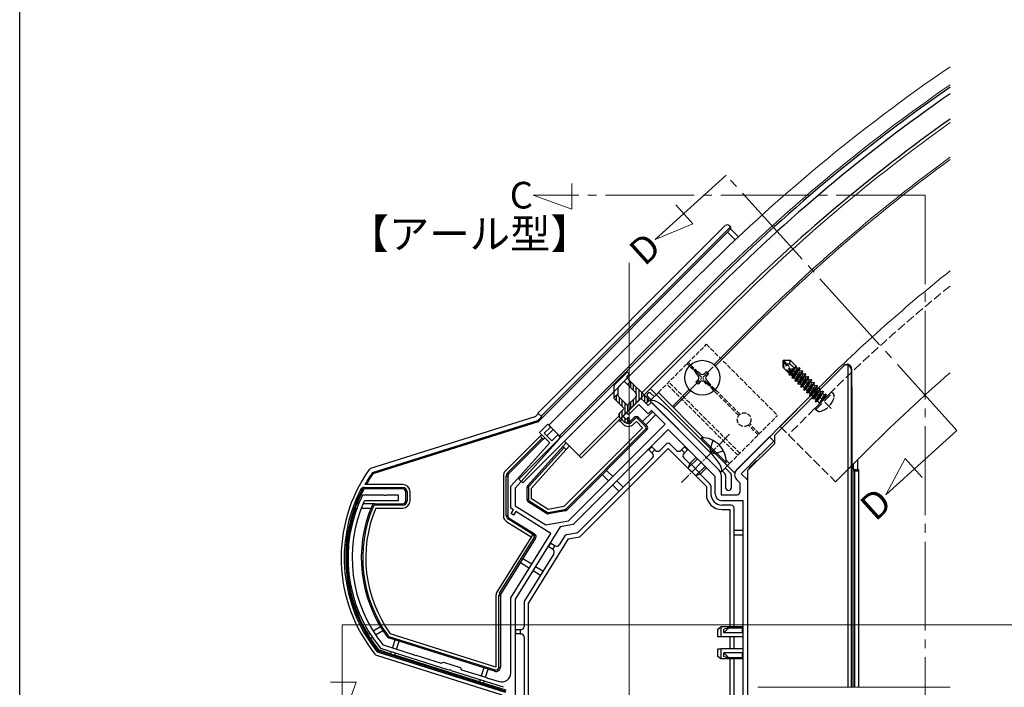
# Model space of a CAD drawing. Extents: x 0 to 990, y 0 to 1602.
# Drawn here: x 0 to 333, y 976 to 1201 of the extents above; entities that cross this region are included whole.
import ezdxf

# ---------------------------------------------------------------- set-up
doc = ezdxf.new("R2010")
doc.units = 0
doc.linetypes.add('YCENTER_1', pattern=[13, 10, -1, 1, -1])
doc.linetypes.add('YHIDDEN_1', pattern=[4, 3, -1])
doc.layers.add('USER1', color=3, linetype='CONTINUOUS')
doc.layers.add('YKK_ZWAK', color=7, linetype='CONTINUOUS')
for name, color, linetype, lineweight in [('YKK_11', 7, 'CONTINUOUS', 30), ('YKK_12', 2, 'CONTINUOUS', 13), ('YKK_13', 4, 'CONTINUOUS', 30)]:
    doc.layers.add(name, color=color, linetype=linetype, lineweight=lineweight)
doc.styles.get("Standard").update_dxf_attribs({"font": 'txt', "bigfont": 'BIGFONT'})

msp = doc.modelspace()

# ---------------------------------------------------------------- linework, layer by layer
at = {"layer": 'YKK_11', "linetype": 'ByBlock', "lineweight": -2, "ltscale": 0.5}
for p, q in [((205, 1068.63), (209.95, 1073.58)), ((209.24, 1071.46), (205.7, 1067.92)), ((212.42, 1068.28), (209.24, 1071.46)), ((209.95, 1073.58), (212.42, 1071.1)), ((212.42, 1071.1), (213.48, 1072.16)), ((213.48, 1072.16), (231.76, 1053.89)), ((205.7, 1067.92), (205, 1068.63)), ((213.48, 1069.34), (212.42, 1068.28)), ((218.08, 1064.74), (213.48, 1069.34)), ((175.65, 1061.91), (178.48, 1064.74)), ((178.48, 1064.74), (179.4, 1063.82)), ((185.44, 1032.1), (218.08, 1064.74)), ((179.12, 1058.44), (175.65, 1061.91)), ((179.4, 1063.82), (177.28, 1061.7)), ((177.28, 1061.7), (179.82, 1059.15)), ((219.14, 1062.97), (187.03, 1030.86)), ((235.03, 1047.08), (219.14, 1062.97)), ((165.94, 1043.8), (179.12, 1058.44)), ((182.23, 1059.65), (167.44, 1043.22)), ((179.82, 1059.15), (181.95, 1061.28)), ((181.95, 1061.28), (182.19, 1061.03)), ((242.26, 1049.33), (253.43, 1060.5)), ((254.85, 1059.08), (250.22, 1054.46)), ((253.43, 1060.5), (254.85, 1059.08)), ((231.76, 1053.89), (231.8, 1053.68)), ((231.8, 1053.68), (232.19, 1053.29)), ((232.19, 1053.29), (232.4, 1053.24)), ((232.4, 1053.24), (236.36, 1049.29)), ((249.57, 1053.81), (243.82, 1048.05)), ((249.62, 1054.02), (249.57, 1053.81)), ((250.01, 1054.41), (249.62, 1054.02)), ((250.22, 1054.46), (250.01, 1054.41)), ((235.03, 1041.23), (235.03, 1047.08)), ((237.03, 1047.67), (237.03, 1040.93)), ((243.44, 1044.9), (242.26, 1046.07)), ((243.44, 1041.93), (243.44, 1044.9)), ((243.82, 1048.05), (245.94, 1045.93)), ((245.94, 1045.93), (245.94, 951.39)), ((165.94, 1036.39), (165.94, 1043.8)), ((167.44, 1043.22), (167.44, 1037.22)), ((115.86, 1040.76), (116.13, 1040.93)), ((116.13, 1040.93), (122.98, 1040.93)), ((116.73, 1038.93), (116.46, 1038.75)), ((127.94, 1038.93), (116.73, 1038.93)), ((122.98, 1040.93), (123.16, 1040.81)), ((123.16, 1040.81), (123.71, 1040.81)), ((123.71, 1040.81), (123.9, 1040.93)), ((123.9, 1040.93), (127.94, 1040.93)), ((127.94, 1040.93), (127.94, 1038.93)), ((237.03, 1040.93), (242.44, 1040.93)), ((244.44, 1038.93), (237.33, 1038.93)), ((244.44, 957.93), (244.44, 1038.93)), ((244.44, 957.93), (244.44, 1038.93)), ((166.82, 1035.84), (165.94, 1036.39)), ((166.03, 1034.57), (166.82, 1035.84)), ((167.67, 1035.31), (166.87, 1034.04)), ((167.44, 1037.22), (177.79, 1030.75)), ((179.54, 1027.89), (167.67, 1035.31)), ((166.87, 1034.04), (166.03, 1034.57)), ((177.79, 1030.75), (185.44, 1032.1)), ((182.69, 1030.09), (167.44, 1005.69)), ((187.03, 1030.86), (182.69, 1030.09)), ((165.94, 1006.12), (179.54, 1027.89)), ((165.94, 980.73), (165.94, 1006.12)), ((167.44, 1005.69), (167.44, 928.93)), ((122.02, 989.01), (121.88, 989.11)), ((145, 981.77), (122.02, 989.01)), ((122.7, 990.32), (122.84, 990.22)), ((122.84, 990.22), (133.02, 987.01)), ((133.02, 987.01), (133.16, 986.84)), ((133.16, 986.84), (133.69, 986.68)), ((133.69, 986.68), (133.9, 986.74)), ((133.9, 986.74), (142.43, 984.05)), ((142.43, 984.05), (143.18, 984.44)), ((143.18, 984.44), (148.9, 982.64)), ((145.21, 981.83), (145, 981.77)), ((145.74, 981.66), (145.21, 981.83)), ((145.88, 981.49), (145.74, 981.66)), ((148.9, 982.64), (149.29, 981.88)), ((149.29, 981.88), (157.82, 979.19)), ((163.51, 975.93), (145.88, 981.49)), ((157.82, 979.19), (157.96, 979.02)), ((157.96, 979.02), (158.48, 978.86)), ((158.48, 978.86), (158.7, 978.92)), ((158.7, 978.92), (162.04, 977.86))]:
    msp.add_line(p, q, dxfattribs=at)
for centre, radius, start, end in [((181.49, 1060.32), 1, 318, 45), ((234.73, 1047.67), 2.3, 0, 45), ((243.89, 1047.7), 2.3, 135, 225), ((242.44, 1041.93), 1, 270, 360), ((158.91, 1019.61), 47.97, 153.8312, 219.4769), ((158.91, 1019.61), 46.57, 155.7236, 218.9666), ((237.33, 1041.23), 2.3, 180, 270), ((162.94, 980.73), 3, 252.5, 0)]:
    msp.add_arc(centre, radius, start, end, dxfattribs=at)
at = {"layer": 'YKK_12', "ltscale": 3}
for p, q in [((238.73, 1148.9), (214.7, 1127.16)), ((186.54, 1137.37), (186.54, 1146.04)), ((173.54, 1142.1), (186.54, 1137.37)), ((227.52, 1132.37), (221.7, 1138.8)), ((214.7, 1127.16), (227.52, 1132.37)), ((316.74, 1062.69), (292.71, 1040.95)), ((292.71, 1040.95), (299.18, 1053.18)), ((299.18, 1053.18), (304.99, 1046.75)), ((109.01, 997.03), (109.01, 964.62)), ((109.01, 997.03), (731.94, 997.03)), ((113.74, 977.62), (105.07, 977.62)), ((109.01, 964.62), (113.74, 977.62))]:
    msp.add_line(p, q, dxfattribs=at)
at = {"layer": 'YKK_12', "linetype": 'YCENTER_1', "ltscale": 3}
for p, q in [((316.74, 1062.69), (238.73, 1148.9)), ((305.94, 1142.1), (173.54, 1142.1)), ((305.94, 1142.1), (305.94, 900.93))]:
    msp.add_line(p, q, dxfattribs=at)
at = {"layer": 'YKK_12', "ltscale": 5}
msp.add_line((205.94, 859.92), (205.94, 1119.31), dxfattribs=at)
at = {"layer": 'YKK_12'}
for p, q in [((229.39, 1114.94), (178.83, 1064.39)), ((232.93, 1111.41), (182.37, 1060.85)), ((189.79, 1053.43), (240.35, 1103.98)), ((237.17, 1087.37), (247.07, 1097.27)), ((237.6, 1086.94), (247.49, 1096.84)), ((234.62, 1084.82), (237.17, 1087.37)), ((235.04, 1084.39), (237.6, 1086.94)), ((213.13, 1076.76), (215.11, 1074.78)), ((220.55, 1070.75), (226.29, 1076.48)), ((220.98, 1070.33), (226.71, 1076.06)), ((268.64, 1075.7), (241.41, 1048.48)), ((268.64, 1075.7), (256.97, 1064.03)), ((178.83, 1064.39), (182.87, 1060.36)), ((184.14, 1059.08), (189.79, 1053.43)), ((287.38, 1056.96), (275.71, 1045.29)), ((239.15, 1050.74), (241.41, 1048.48)), ((249.44, 975.93), (314.43, 975.93))]:
    msp.add_line(p, q, dxfattribs=at)
at = {"layer": 'YKK_12', "linetype": 'YCENTER_1', "ltscale": 0.5}
for p, q in [((226.21, 1075.98), (235.12, 1084.89)), ((235.12, 1075.98), (226.21, 1084.89)), ((239.86, 1061.35), (223.59, 1045.08))]:
    msp.add_line(p, q, dxfattribs=at)
at = {"layer": 'YKK_12', "linetype": 'YHIDDEN_1'}
for p, q in [((274.22, 1070.11), (257.32, 1087.01)), ((271.47, 1072.87), (259.8, 1061.2)), ((256.97, 1064.03), (275.71, 1045.29))]:
    msp.add_line(p, q, dxfattribs=at)
at = {"layer": 'YKK_12'}
for radius, start in [(595.5, 124.35469), (590.5, 124.68697), (580, 125.40801), (570.5, 126.0891), (569.9, 126.1331), (540, 128.4853), (540, 128.4853), (513.5, 130.8763)]:
    msp.add_arc((650.47, 693.86), radius, start, 135, dxfattribs=at)
at = {"layer": 'YKK_12', "linetype": 'YHIDDEN_1'}
msp.add_arc((650.47, 693.86), 536, 128.826, 135, dxfattribs=at)
at = {"layer": 'YKK_13', "linetype": 'Continuous'}
for p, q in [((238.45, 1131.81), (175.15, 1068.51)), ((176.21, 1067.45), (240.22, 1131.46)), ((240.22, 1131.46), (239.86, 1131.81)), ((240.22, 1131.46), (240.22, 1130.72)), ((175.33, 1065.7), (239.22, 1129.6)), ((240.22, 1130.72), (239.16, 1129.66)), ((239.16, 1129.66), (241.81, 1127.01)), ((242.91, 1128.03), (240.22, 1130.72)), ((205.52, 1078.01), (205.52, 1078.34)), ((206.47, 1077.06), (206.47, 1079.18)), ((207.42, 1076.11), (207.42, 1078.23)), ((281.67, 1078.13), (281.71, 1078.16)), ((208.37, 1075.07), (208.37, 1077.27)), ((209.33, 1072.96), (209.33, 1076.32)), ((210.28, 1073.25), (210.28, 1075.37)), ((214.4, 1074.07), (213.31, 1075.17)), ((201.71, 1072.63), (201.71, 1074.53)), ((202.66, 1071.68), (202.66, 1073.8)), ((203.61, 1070.72), (203.61, 1072.84)), ((204.56, 1068.2), (204.56, 1071.89)), ((206.47, 1070.1), (206.47, 1072.22)), ((207.42, 1071.05), (207.42, 1073.17)), ((208.37, 1072.01), (208.37, 1074.21)), ((211.23, 1072.3), (211.23, 1074.42)), ((212.18, 1072.28), (212.18, 1073.46)), ((212.25, 1074.11), (213.34, 1073.01)), ((175.3, 1068.36), (174.48, 1067.54)), ((175.15, 1068.51), (176.21, 1067.45)), ((202.66, 1067.16), (202.66, 1068.4)), ((203.61, 1066.2), (203.61, 1069.36)), ((205.52, 1069.15), (205.52, 1071.28)), ((213.84, 1068.98), (210.51, 1065.66)), ((174.08, 1067.29), (118.57, 1049.79)), ((119.18, 1048.41), (175.11, 1066.05)), ((119.43, 1048.07), (175.33, 1065.7)), ((175.11, 1066.05), (176.36, 1067.3)), ((175.11, 1066.05), (175.33, 1065.7)), ((176.21, 1067.45), (176.36, 1067.3)), ((202.52, 1066.15), (202.88, 1065.8)), ((203.44, 1066.37), (202.88, 1065.8)), ((202.88, 1065.8), (203.94, 1064.74)), ((204.56, 1065.41), (204.56, 1066.66)), ((205.52, 1065.62), (205.52, 1066.95)), ((206.41, 1065.8), (207.68, 1067.07)), ((206.77, 1065.45), (206.41, 1065.8)), ((208.04, 1066.72), (206.77, 1065.45)), ((207.47, 1064.74), (208.39, 1065.66)), ((208.04, 1066.72), (207.68, 1067.07)), ((208.39, 1065.66), (210.51, 1063.54)), ((208.75, 1066.72), (209.1, 1067.07)), ((211.57, 1063.89), (208.75, 1066.72)), ((209.1, 1067.07), (211.93, 1064.25)), ((211.57, 1064.6), (214.9, 1067.92)), ((178.13, 1060.85), (180.25, 1062.97)), ((210.51, 1063.54), (183.92, 1036.95)), ((184.52, 1036.13), (211.57, 1063.18)), ((211.93, 1062.83), (184.87, 1035.78)), ((211.57, 1063.89), (211.93, 1064.25)), ((211.57, 1063.18), (211.93, 1062.83)), ((175.87, 1060.72), (164.17, 1049.02)), ((164.88, 1048.31), (176.58, 1060.01)), ((176.93, 1059.66), (165.23, 1047.96)), ((176.36, 1061.2), (175.87, 1060.72)), ((176.58, 1060.01), (175.87, 1060.72)), ((176.58, 1060.01), (176.93, 1059.66)), ((176.93, 1059.66), (177.42, 1060.14)), ((184.72, 1058.5), (183.59, 1057.24)), ((171.7, 1044.03), (183.59, 1057.24)), ((183.95, 1056.89), (172.07, 1043.7)), ((172.94, 1043.17), (184.65, 1056.18)), ((183.59, 1057.24), (183.95, 1056.89)), ((184.65, 1056.18), (183.95, 1056.89)), ((184.65, 1056.18), (185.78, 1057.44)), ((189.25, 1026.72), (219.14, 1056.61)), ((212.56, 1056.11), (213.62, 1057.17)), ((213.62, 1055.05), (212.56, 1056.11)), ((213.62, 1057.17), (214.68, 1056.11)), ((214.68, 1056.11), (213.62, 1055.05)), ((213.62, 1055.05), (213.84, 1054.84)), ((214.68, 1056.11), (214.9, 1055.9)), ((218.43, 1058.02), (216.31, 1055.9)), ((219.14, 1056.61), (232.04, 1043.71)), ((219.85, 1058.02), (221.97, 1055.9)), ((223.59, 1056.11), (223.38, 1055.9)), ((223.59, 1056.11), (224.66, 1057.17)), ((224.66, 1055.05), (223.59, 1056.11)), ((224.66, 1055.05), (224.44, 1054.84)), ((224.66, 1057.17), (225.72, 1056.11)), ((225.72, 1056.11), (224.66, 1055.05)), ((213.84, 1053.43), (188.74, 1028.33)), ((224.44, 1053.43), (226.49, 1051.38)), ((247.75, 1051.28), (248.95, 1052.48)), ((248.95, 1052.12), (248.95, 1052.48)), ((283.21, 1049.43), (283.21, 1052.79)), ((118.27, 1049.64), (118.05, 1049.41)), ((118.57, 1049.79), (118.27, 1049.64)), ((119.18, 1048.41), (119.43, 1048.07)), ((164.88, 1048.31), (165.23, 1047.96)), ((200.4, 1047.06), (198.28, 1049.18)), ((237.38, 1048.97), (238.25, 1048.11)), ((240.25, 1048.23), (238.44, 1050.03)), ((246.64, 1050.17), (247.75, 1051.28)), ((281.71, 1051.29), (281.71, 1049.43)), ((282.05, 1049.43), (281.71, 1049.43)), ((282.05, 1049.43), (283.55, 1049.43)), ((283.58, 1048.93), (282.08, 1048.93)), ((282.08, 1048.93), (282.08, 975.93)), ((283.58, 975.93), (283.58, 1048.93)), ((163.44, 1047.25), (163.44, 1033.93)), ((164.44, 1033.93), (164.44, 1047.25)), ((164.44, 1047.25), (164.94, 1047.25)), ((164.94, 1047.25), (164.94, 1033.93)), ((196.87, 1047.77), (198.99, 1045.65)), ((203.94, 1043.53), (201.82, 1045.65)), ((229.87, 1048), (233.25, 1044.62)), ((238.54, 1047.4), (238.54, 1043.43)), ((240.54, 1043.43), (240.54, 1047.52)), ((115.16, 1042.61), (115.61, 1042.38)), ((115.89, 1042.38), (115.61, 1042.38)), ((116.02, 1042.39), (115.89, 1042.38)), ((116.51, 1043.43), (129.44, 1043.43)), ((116.51, 1043.43), (116.51, 1042.93)), ((129.44, 1042.93), (116.51, 1042.93)), ((129.44, 1044.43), (116.68, 1044.43)), ((129.44, 1043.43), (129.44, 1042.93)), ((130.44, 1038.93), (130.44, 1041.93)), ((130.94, 1041.93), (130.44, 1041.93)), ((130.94, 1041.93), (130.94, 1038.93)), ((131.94, 1038.93), (131.94, 1041.93)), ((171.94, 1043.36), (171.44, 1043.36)), ((171.44, 1039.3), (171.44, 1043.36)), ((172.07, 1043.7), (171.7, 1044.03)), ((171.94, 1043.36), (171.94, 1039.3)), ((172.94, 1039.58), (172.94, 1043.17)), ((200.4, 1044.23), (202.52, 1042.11)), ((232.04, 1043.71), (232.04, 1041.23)), ((233.54, 1043.92), (233.54, 1041.23)), ((130.94, 1038.93), (130.44, 1038.93)), ((171.94, 1039.3), (171.44, 1039.3)), ((172.17, 1038.88), (171.91, 1038.45)), ((178.01, 1034.64), (171.91, 1038.45)), ((172.17, 1038.88), (178.27, 1035.07)), ((178.64, 1036.02), (172.94, 1039.58)), ((113.35, 1036.43), (113.99, 1036.43)), ((114.58, 1037.93), (113.91, 1037.93)), ((115.48, 1036.43), (118.7, 1036.43)), ((119.99, 1037.93), (116.1, 1037.93)), ((119.53, 1037.13), (119.07, 1037.32)), ((119.99, 1037.43), (119.99, 1037.93)), ((119.99, 1037.93), (129.44, 1037.93)), ((129.44, 1037.43), (119.99, 1037.43)), ((120.32, 1036.43), (129.44, 1036.43)), ((129.44, 1037.43), (129.44, 1037.93)), ((178.27, 1035.07), (178.01, 1034.64)), ((178.62, 1035), (184.25, 1035.99)), ((178.62, 1035), (178.71, 1034.51)), ((183.92, 1036.95), (178.64, 1036.02)), ((184.34, 1035.5), (178.71, 1034.51)), ((184.25, 1035.99), (184.34, 1035.5)), ((184.52, 1036.13), (184.87, 1035.78)), ((240.44, 1037.43), (237.34, 1037.43)), ((237.34, 1035.93), (239.94, 1035.93)), ((239.94, 1035.93), (239.94, 996.35)), ((241.44, 996.43), (241.44, 1036.43)), ((164.44, 1033.93), (164.94, 1033.93)), ((164.61, 1031.81), (172.83, 1026.68)), ((165.14, 1032.66), (165.41, 1033.08)), ((173.36, 1027.52), (165.14, 1032.66)), ((165.41, 1033.08), (173.62, 1027.95)), ((244.44, 1028.93), (241.44, 1028.93)), ((173.36, 1027.52), (161.32, 1008.26)), ((162.17, 1007.73), (173.94, 1026.57)), ((174.36, 1026.31), (162.59, 1007.47)), ((185.4, 1026.04), (171.94, 1004.5)), ((173.36, 1027.52), (173.62, 1027.95)), ((173.78, 1027.26), (173.36, 1027.52)), ((173.62, 1027.95), (174.04, 1027.68)), ((174.04, 1027.68), (173.78, 1027.26)), ((174.36, 1026.31), (173.94, 1026.57)), ((184.24, 1027.02), (182.36, 1024.01)), ((184.92, 1027.48), (188.21, 1028.06)), ((185.4, 1026.04), (189.25, 1026.72)), ((241.44, 1027.43), (244.44, 1027.43)), ((178.75, 1023.32), (179.54, 1024.59)), ((180.02, 1022.52), (178.75, 1023.32)), ((179.54, 1024.59), (180.81, 1023.79)), ((180.81, 1023.79), (180.02, 1022.52)), ((180.02, 1022.52), (180.19, 1022.42)), ((180.98, 1023.69), (180.81, 1023.79)), ((173.02, 1017.46), (170.01, 1019.34)), ((180.5, 1021.04), (170.59, 1005.17)), ((169.22, 1018.07), (172.23, 1016.19)), ((173.5, 1015.39), (176, 1013.83)), ((176.79, 1015.1), (174.29, 1016.66)), ((160.94, 1006.94), (160.94, 982.77)), ((161.94, 982.77), (161.94, 1006.94)), ((161.94, 1006.94), (162.44, 1006.94)), ((162.17, 1007.73), (162.59, 1007.47)), ((162.44, 1006.94), (162.44, 982.77)), ((170.44, 1004.64), (170.44, 996.43)), ((171.94, 930.63), (171.94, 1004.5)), ((121.89, 996.37), (119.46, 994.85)), ((120.28, 993.59), (122.69, 995.09)), ((167.64, 993.93), (167.64, 995.43)), ((167.64, 995.43), (169.14, 995.43)), ((169.14, 995.43), (169.14, 993.93)), ((169.14, 995.43), (169.44, 995.43)), ((118.28, 994.11), (117.65, 993.72)), ((118.45, 992.45), (119.09, 992.85)), ((124.54, 993.3), (124.13, 993)), ((124.79, 993.11), (124.64, 992.64)), ((160.49, 981.33), (124.64, 992.64)), ((124.79, 993.11), (160.64, 981.81)), ((160.94, 982.77), (125.25, 994.02)), ((126.79, 991.96), (125.94, 989.25)), ((169.14, 993.93), (167.64, 993.93)), ((169.14, 993.93), (169.44, 993.93)), ((170.44, 992.93), (170.44, 938.43)), ((239.94, 992.93), (239.94, 988.93)), ((241.44, 988.93), (241.44, 992.93)), ((120.58, 988.13), (120.97, 988.44)), ((120.97, 988.44), (121.02, 988.52)), ((120.97, 988.44), (121.18, 988.24)), ((121.02, 988.52), (121.19, 988.76)), ((121.18, 988.24), (121.45, 988.11)), ((121.19, 988.76), (121.4, 988.56)), ((121.4, 988.56), (121.67, 988.43)), ((121.55, 988.26), (121.45, 988.11)), ((121.67, 988.43), (121.55, 988.26)), ((125.32, 987.28), (121.67, 988.43)), ((127.37, 988.8), (128.22, 991.51)), ((120.07, 987.12), (120.29, 986.91)), ((120.29, 986.91), (120.55, 986.79)), ((120.55, 986.79), (162.94, 973.43)), ((120.9, 987.83), (120.58, 988.13)), ((121.3, 987.63), (120.9, 987.83)), ((121.3, 987.63), (121.45, 988.11)), ((164.16, 974.12), (121.3, 987.63)), ((121.45, 988.11), (164.31, 974.6)), ((125.51, 987.91), (125.29, 987.19)), ((125.29, 987.19), (126.72, 986.74)), ((126.72, 986.74), (126.95, 987.46)), ((155.36, 977.81), (126.75, 986.83)), ((239.94, 985.52), (239.94, 930.63)), ((241.44, 938.43), (241.44, 985.52)), ((156.83, 982.49), (155.98, 979.77)), ((157.41, 979.32), (158.26, 982.04)), ((160.64, 981.81), (160.49, 981.33)), ((161.94, 982.77), (162.44, 982.77)), ((155.56, 978.44), (155.33, 977.72)), ((155.33, 977.72), (156.76, 977.27)), ((156.76, 977.27), (156.99, 977.99)), ((164.42, 974.95), (156.79, 977.35))]:
    msp.add_line(p, q, dxfattribs=at)
at = {"layer": 'YKK_13'}
for p, q in [((233.42, 1110.91), (168.72, 1046.21)), ((234.7, 1109.64), (170, 1044.94)), ((210.28, 1075.32), (239.65, 1104.69)), ((280, 975.93), (280, 1084.7)), ((201.05, 1078.11), (205.14, 1082.21)), ((205.21, 1080.86), (205.85, 1081.5)), ((205.56, 1082.21), (205.85, 1081.92)), ((228.54, 1081.85), (229.25, 1082.56)), ((229.25, 1081.14), (228.54, 1081.85)), ((229.25, 1082.56), (229.96, 1081.85)), ((231.37, 1081.85), (232.08, 1082.56)), ((232.08, 1082.56), (232.79, 1081.85)), ((232.79, 1081.85), (232.08, 1081.14)), ((255.13, 1061.12), (278.38, 1084.37)), ((278.38, 1084.37), (278.53, 1084.52)), ((278.59, 1084.58), (278.63, 1084.62)), ((281.13, 1083.5), (281, 1083.37)), ((281, 1083.37), (281, 975.93)), ((281.13, 1083.5), (281.13, 1077.93)), ((204.08, 1079.02), (202.34, 1077.29)), ((204.5, 1079.02), (208.18, 1075.35)), ((205.21, 1080.44), (212.56, 1073.08)), ((205.35, 1078.18), (206.41, 1079.24)), ((228.54, 1079.02), (229.25, 1079.73)), ((229.25, 1078.32), (228.54, 1079.02)), ((229.96, 1079.02), (229.25, 1078.32)), ((232.08, 1078.32), (231.37, 1079.02)), ((232.08, 1079.73), (232.79, 1079.02)), ((232.79, 1079.02), (232.08, 1078.32)), ((200.75, 1077.41), (200.75, 1073.99)), ((202.25, 1075.08), (200.82, 1073.64)), ((202.25, 1074.32), (202.25, 1077.08)), ((212.99, 1072.66), (215.82, 1075.49)), ((215.11, 1074.78), (239.15, 1050.74)), ((281.13, 1077.93), (281.16, 1077.25)), ((281.16, 1077.25), (281.16, 1049.68)), ((201.05, 1073.29), (204.08, 1070.26)), ((205.14, 1071.32), (202.34, 1074.11)), ((209.74, 1073.37), (204.01, 1067.64)), ((208.18, 1073.93), (205.56, 1071.32)), ((210.16, 1073.37), (211.5, 1072.02)), ((212.56, 1072.66), (211.93, 1072.02)), ((212.99, 1072.66), (237.03, 1048.62)), ((204.08, 1069.83), (202.73, 1068.49)), ((218.64, 1069.83), (234.2, 1054.27)), ((189.09, 1054.13), (202.48, 1067.52)), ((202.73, 1067.07), (204.15, 1065.66)), ((204.01, 1067.21), (204.64, 1066.58)), ((205.07, 1066.58), (205.35, 1066.86)), ((205.56, 1065.66), (206.06, 1066.15)), ((205.78, 1066.86), (206.06, 1066.58)), ((230.39, 1060.22), (230.03, 1059.86)), ((230.03, 1059.86), (238.37, 1051.52)), ((230.39, 1060.22), (238.73, 1051.88)), ((245.94, 1049.1), (255.13, 1058.3)), ((255.13, 1058.3), (255.13, 1061.12)), ((225.93, 1049.82), (226.56, 1051.59)), ((229.01, 1053.11), (226.04, 1050.14)), ((228.54, 1053.57), (226.56, 1051.59)), ((226.56, 1051.59), (230.1, 1048.05)), ((237.03, 1048.62), (239.86, 1051.45)), ((238.73, 1051.88), (238.37, 1051.52)), ((225.93, 1049.82), (228.33, 1047.42)), ((231.62, 1050.49), (228.65, 1047.53)), ((232.08, 1050.03), (230.1, 1048.05)), ((245.94, 1049.1), (245.94, 975.93)), ((281.16, 1049.68), (281.56, 1050.07)), ((281.56, 1050.07), (281.56, 975.93)), ((168.72, 1046.21), (170, 1044.94)), ((228.33, 1047.42), (230.1, 1048.05)), ((235.94, 995.59), (236.94, 996.35)), ((235.94, 992.93), (235.94, 995.59)), ((236.94, 996.35), (236.94, 992.93)), ((244.44, 996.35), (236.94, 996.35)), ((237.94, 995.51), (238.49, 995.74)), ((237.94, 994.32), (237.94, 995.51)), ((239.09, 995.39), (238.16, 994.54)), ((238.49, 995.74), (238.92, 995.87)), ((238.92, 995.87), (239.08, 995.89)), ((239.08, 995.89), (239.23, 995.87)), ((244.24, 995.89), (239.09, 995.89)), ((239.21, 995.5), (239.09, 995.39)), ((239.29, 995.62), (239.21, 995.5)), ((239.23, 995.87), (239.29, 995.83)), ((239.29, 995.83), (239.32, 995.76)), ((239.32, 995.69), (239.29, 995.62)), ((239.32, 995.76), (239.32, 995.69)), ((244.24, 995.39), (244.24, 995.89)), ((244.24, 994.32), (244.24, 995.39)), ((236.94, 992.93), (235.94, 992.93)), ((244.44, 992.93), (236.94, 992.93)), ((238.16, 994.54), (237.94, 994.32)), ((244.24, 994.32), (237.94, 994.32)), ((235.94, 986.28), (235.94, 988.93)), ((235.94, 988.93), (236.94, 988.93)), ((236.94, 988.93), (236.94, 985.52)), ((244.44, 988.93), (236.94, 988.93)), ((236.94, 985.52), (235.94, 986.28)), ((244.44, 985.52), (236.94, 985.52)), ((244.24, 987.55), (237.94, 987.55)), ((237.94, 986.35), (237.94, 987.55)), ((237.94, 987.55), (238.6, 986.91)), ((238.49, 986.12), (237.94, 986.35)), ((238.72, 986.04), (238.49, 986.12)), ((238.6, 986.91), (239.09, 986.48)), ((239.06, 985.98), (238.72, 986.04)), ((239.22, 985.99), (239.06, 985.98)), ((239.08, 985.98), (244.24, 985.98)), ((239.09, 986.48), (239.23, 986.33)), ((239.29, 986.04), (239.22, 985.99)), ((239.23, 986.33), (239.29, 986.23)), ((239.29, 986.23), (239.32, 986.15)), ((239.32, 986.09), (239.29, 986.04)), ((239.32, 986.15), (239.32, 986.09)), ((244.24, 986.48), (244.24, 987.55)), ((244.24, 985.98), (244.24, 986.48))]:
    msp.add_line(p, q, dxfattribs=at)
at = {"layer": 'YKK_13', "linetype": 'YHIDDEN_1', "ltscale": 0.5}
for p, q in [((215.82, 1075.49), (232.08, 1091.75)), ((232.08, 1091.75), (256.12, 1067.71)), ((228.84, 1081.84), (225.5, 1085.18)), ((229.27, 1082.26), (225.93, 1085.6)), ((242.69, 1054.27), (218.64, 1078.32)), ((243.39, 1054.98), (219.35, 1079.02)), ((242.98, 1067.7), (232.07, 1078.61)), ((243.41, 1068.12), (232.49, 1079.04)), ((239.86, 1051.45), (256.12, 1067.71)), ((249.97, 1061.56), (246.63, 1064.9)), ((249.55, 1061.13), (246.21, 1064.47))]:
    msp.add_line(p, q, dxfattribs=at)
at = {"layer": 'YKK_13', "linetype": 'YHIDDEN_1'}
for p, q in [((258.14, 1086.41), (257.92, 1086.2)), ((258.22, 1085.9), (257.92, 1086.2)), ((257.92, 1086.2), (257.92, 1084.01)), ((259.18, 1085.16), (258.03, 1086.31)), ((259.18, 1085.16), (258.14, 1086.41)), ((258.14, 1086.41), (260.33, 1086.41)), ((258.22, 1084.13), (258.22, 1085.9)), ((261.42, 1081.04), (258.22, 1085.9)), ((259.18, 1085.16), (260.22, 1085.17)), ((261.63, 1081.42), (259.18, 1085.16)), ((260.22, 1085.17), (260.33, 1086.41)), ((260.22, 1085.17), (261.78, 1083.83)), ((262.47, 1084.27), (260.33, 1086.41)), ((260.17, 1081.77), (257.92, 1084.01)), ((261.25, 1081.11), (258.22, 1084.13)), ((259.94, 1081.99), (260.15, 1082.21)), ((260.08, 1081.43), (260.42, 1081.94)), ((260.08, 1081.43), (260.17, 1081.77)), ((260.23, 1081.28), (260.08, 1081.43)), ((260.23, 1081.28), (260.58, 1081.78)), ((260.23, 1081.28), (260.73, 1081.42)), ((260.73, 1082.79), (262.34, 1084.4)), ((260.73, 1081.42), (260.81, 1081.55)), ((261.2, 1080.95), (260.73, 1081.42)), ((260.86, 1082.6), (261.52, 1083.57)), ((261.01, 1082.37), (262.41, 1084.33)), ((263.58, 1083.73), (261.11, 1080.26)), ((261.17, 1082.12), (262.43, 1084.1)), ((261.56, 1081.52), (262.9, 1083.63)), ((261.66, 1081.21), (263.51, 1083.8)), ((261.72, 1080.43), (263.42, 1083.11)), ((262.03, 1079.34), (264.5, 1082.81)), ((264.57, 1082.74), (262.1, 1079.27)), ((262.19, 1079.96), (263.89, 1082.64)), ((262.47, 1084.27), (262.43, 1084.1)), ((262.9, 1083.63), (262.43, 1084.1)), ((262.71, 1079.44), (264.41, 1082.12)), ((263.51, 1083.8), (262.9, 1083.63)), ((263.02, 1078.35), (265.49, 1081.82)), ((265.56, 1081.75), (263.09, 1078.28)), ((263.18, 1078.97), (264.88, 1081.65)), ((263.58, 1083.73), (263.42, 1083.11)), ((263.89, 1082.64), (263.42, 1083.11)), ((263.58, 1083.73), (263.51, 1083.8)), ((264.5, 1082.81), (263.89, 1082.64)), ((264.57, 1082.74), (264.41, 1082.12)), ((264.88, 1081.65), (264.41, 1082.12)), ((264.57, 1082.74), (264.5, 1082.81)), ((265.49, 1081.82), (264.88, 1081.65)), ((265.56, 1081.75), (265.4, 1081.13)), ((265.56, 1081.75), (265.49, 1081.82)), ((261.04, 1080.33), (261.57, 1081.09)), ((261.04, 1080.33), (261.2, 1080.95)), ((261.11, 1080.26), (261.04, 1080.33)), ((261.11, 1080.26), (261.72, 1080.43)), ((261.2, 1080.95), (261.28, 1081.08)), ((262.19, 1079.96), (261.72, 1080.43)), ((262.03, 1079.34), (262.19, 1079.96)), ((262.1, 1079.27), (262.03, 1079.34)), ((262.1, 1079.27), (262.71, 1079.44)), ((263.18, 1078.97), (262.71, 1079.44)), ((263.02, 1078.35), (263.18, 1078.97)), ((263.09, 1078.28), (263.02, 1078.35)), ((263.09, 1078.28), (263.7, 1078.45)), ((263.7, 1078.45), (265.4, 1081.13)), ((264.17, 1077.98), (263.7, 1078.45)), ((264.01, 1077.36), (266.48, 1080.83)), ((266.55, 1080.76), (264.08, 1077.29)), ((264.17, 1077.98), (265.87, 1080.66)), ((264.69, 1077.46), (266.39, 1080.14)), ((265, 1076.37), (267.47, 1079.84)), ((267.54, 1079.77), (265.07, 1076.3)), ((265.16, 1076.99), (266.86, 1079.67)), ((265.87, 1080.66), (265.4, 1081.13)), ((265.68, 1076.47), (267.38, 1079.15)), ((266.48, 1080.83), (265.87, 1080.66)), ((265.99, 1075.38), (268.46, 1078.85)), ((268.53, 1078.78), (266.06, 1075.31)), ((266.15, 1076), (267.85, 1078.68)), ((266.55, 1080.76), (266.39, 1080.14)), ((266.86, 1079.67), (266.39, 1080.14)), ((266.55, 1080.76), (266.48, 1080.83)), ((266.67, 1075.48), (268.37, 1078.16)), ((267.47, 1079.84), (266.86, 1079.67)), ((267.54, 1079.77), (267.38, 1079.15)), ((267.85, 1078.68), (267.38, 1079.15)), ((267.54, 1079.77), (267.47, 1079.84)), ((268.46, 1078.85), (267.85, 1078.68)), ((268.53, 1078.78), (268.37, 1078.16)), ((268.84, 1077.69), (268.37, 1078.16)), ((268.53, 1078.78), (268.46, 1078.85)), ((264.01, 1077.36), (264.17, 1077.98)), ((264.08, 1077.29), (264.01, 1077.36)), ((264.08, 1077.29), (264.69, 1077.46)), ((265.16, 1076.99), (264.69, 1077.46)), ((265, 1076.37), (265.16, 1076.99)), ((265.07, 1076.3), (265, 1076.37)), ((265.07, 1076.3), (265.68, 1076.47)), ((266.15, 1076), (265.68, 1076.47)), ((265.99, 1075.38), (266.15, 1076)), ((266.06, 1075.31), (265.99, 1075.38)), ((266.06, 1075.31), (266.67, 1075.48)), ((267.14, 1075.01), (266.67, 1075.48)), ((266.98, 1074.39), (269.45, 1077.86)), ((266.98, 1074.39), (267.14, 1075.01)), ((269.52, 1077.79), (267.05, 1074.32)), ((267.14, 1075.01), (268.84, 1077.69)), ((267.66, 1074.49), (269.36, 1077.17)), ((267.97, 1073.4), (270.44, 1076.87)), ((270.51, 1076.8), (268.04, 1073.33)), ((268.13, 1074.02), (269.83, 1076.7)), ((268.65, 1073.5), (270.35, 1076.18)), ((268.7, 1070.11), (274.23, 1075.64)), ((269.45, 1077.86), (268.84, 1077.69)), ((268.96, 1072.41), (271.43, 1075.88)), ((268.99, 1069.69), (274.65, 1075.35)), ((271.5, 1075.81), (269.03, 1072.34)), ((269.12, 1073.03), (270.82, 1075.71)), ((269.52, 1077.79), (269.36, 1077.17)), ((269.83, 1076.7), (269.36, 1077.17)), ((269.52, 1077.79), (269.45, 1077.86)), ((269.64, 1072.51), (271.34, 1075.19)), ((270.44, 1076.87), (269.83, 1076.7)), ((270.3, 1071.92), (272.42, 1074.89)), ((271.81, 1074.72), (270.3, 1071.92)), ((270.51, 1076.8), (270.35, 1076.18)), ((270.82, 1075.71), (270.35, 1076.18)), ((272.49, 1074.82), (270.37, 1071.85)), ((270.51, 1076.8), (270.44, 1076.87)), ((271.43, 1075.88), (270.82, 1075.71)), ((271.5, 1075.81), (271.34, 1075.19)), ((271.81, 1074.72), (271.34, 1075.19)), ((271.5, 1075.81), (271.43, 1075.88)), ((272.42, 1074.89), (271.81, 1074.72)), ((272.49, 1074.82), (272.33, 1074.2)), ((272.49, 1074.82), (272.42, 1074.89)), ((272.49, 1074.82), (272.42, 1074.89)), ((274.65, 1075.35), (274.23, 1075.64)), ((274.65, 1075.35), (275.11, 1074.68)), ((267.05, 1074.32), (266.98, 1074.39)), ((267.05, 1074.32), (267.66, 1074.49)), ((268.13, 1074.02), (267.66, 1074.49)), ((267.97, 1073.4), (268.13, 1074.02)), ((268.04, 1073.33), (267.97, 1073.4)), ((268.04, 1073.33), (268.65, 1073.5)), ((269.12, 1073.03), (268.65, 1073.5)), ((268.96, 1072.41), (269.12, 1073.03)), ((269.03, 1072.34), (268.96, 1072.41)), ((269.03, 1072.34), (269.64, 1072.51)), ((270.23, 1071.92), (269.64, 1072.51)), ((270.37, 1071.85), (270.3, 1071.92)), ((270.37, 1071.85), (272.33, 1074.2)), ((272.42, 1074.11), (272.33, 1074.2)), ((268.99, 1069.69), (268.7, 1070.11)), ((268.99, 1069.69), (269.66, 1069.22)), ((234.28, 1059.3), (233.27, 1056.38)), ((233.27, 1056.38), (233.65, 1055.14)), ((234.89, 1054.76), (233.65, 1055.14)), ((237.82, 1055.77), (234.89, 1054.76))]:
    msp.add_line(p, q, dxfattribs=at)
at = {"layer": 'YKK_13', "ltscale": 0.5}
for p, q in [((215.82, 1075.49), (231.1, 1060.2)), ((238.71, 1052.59), (239.86, 1051.45))]:
    msp.add_line(p, q, dxfattribs=at)
at = {"layer": 'YKK_13'}
msp.add_circle((230.67, 1080.44), 5.9, dxfattribs=at)
at = {"layer": 'YKK_13', "linetype": 'YHIDDEN_1', "ltscale": 0.5}
msp.add_circle((244.81, 1066.3), 2.3, dxfattribs=at)
at = {"layer": 'YKK_13'}
for centre, radius, start, end in [((650.47, 693.86), 589.8, 124.73405, 135), ((650.47, 693.86), 588, 124.85574, 135), ((650.47, 693.86), 581, 125.33794, 135), ((279.45, 1083.26), 1.55, 4.2507, 69.4093), ((205.35, 1081.99), 0.3, 45, 135), ((205.63, 1081.71), 0.3, 315, 45), ((230.67, 1082.56), 1, 225, 315), ((201.75, 1077.41), 1, 135, 180), ((204.29, 1078.81), 0.3, 45, 135), ((205.42, 1080.65), 0.3, 135, 225), ((228.54, 1080.44), 1, 315, 45), ((230.67, 1078.32), 1, 45, 135), ((232.79, 1080.44), 1, 135, 225), ((202.55, 1077.08), 0.3, 135, 180), ((207.47, 1074.64), 1, 315, 45), ((201.75, 1073.99), 1, 180, 225), ((202.55, 1074.32), 0.3, 180, 225), ((209.95, 1073.15), 0.3, 45, 135), ((211.71, 1072.24), 0.3, 225, 315), ((212.35, 1072.87), 0.3, 315, 45), ((203.44, 1067.78), 1, 135, 225), ((203.87, 1070.04), 0.3, 315, 45), ((205.35, 1071.53), 0.3, 225, 315), ((204.22, 1067.43), 0.3, 135, 225), ((204.86, 1066.37), 1, 225, 315), ((204.86, 1066.79), 0.3, 225, 315), ((205.56, 1066.65), 0.3, 45, 135), ((205.85, 1066.37), 0.3, 315, 45), ((230.5, 1051.99), 8.23, 359.2189, 90.7811)]:
    msp.add_arc(centre, radius, start, end, dxfattribs=at)
at = {"layer": 'YKK_13', "linetype": 'YHIDDEN_1'}
for centre, radius, start, end in [((261.42, 1081.28), 0.248, 225, 32.191), ((270.09, 1071.78), 0.2, 315, 45), ((268.92, 1075.42), 6.5, 282.9441, 347.0559), ((272.56, 1074.25), 0.2, 225, 315), ((274.38, 1074.16), 0.9, 347.0559, 35), ((270.17, 1069.96), 0.9, 235, 282.9441)]:
    msp.add_arc(centre, radius, start, end, dxfattribs=at)
at = {"layer": 'YKK_13', "linetype": 'Continuous'}
for centre, radius, start, end in [((212.78, 1074.64), 0.75, 45, 225), ((205.7, 1066.51), 2.5, 225, 315), ((205.7, 1066.51), 1.5, 229.0087, 315), ((205.7, 1066.51), 1, 253.9874, 315), ((208.39, 1066.37), 1, 45, 135), ((208.39, 1066.37), 0.5, 45, 135), ((211.22, 1063.54), 0.5, 315, 45), ((211.22, 1063.54), 1, 315, 45), ((219.14, 1057.32), 1, 45, 135), ((213.13, 1054.13), 1, 315, 45), ((215.6, 1056.61), 1, 225, 315), ((222.68, 1056.61), 1, 225, 315), ((225.15, 1054.13), 1, 135, 225), ((160.5, 1019.61), 51.87, 144.9235, 218.7824), ((160.5, 1019.61), 50.37, 145.1164, 150.4714), ((165.94, 1047.25), 2.5, 135, 180), ((165.94, 1047.25), 1.5, 135, 180), ((237.54, 1047.4), 1, 0, 45), ((239.54, 1047.52), 1, 0, 45), ((160.5, 1019.61), 49.97, 145.2714, 150.2129), ((165.94, 1047.25), 1, 135, 180), ((160.5, 1019.61), 50.84, 153.0992, 218.2482), ((160.5, 1019.61), 50.34, 153.0992, 218.2482), ((160.5, 1019.61), 49.97, 152.8801, 158.4877), ((116.5, 1041.93), 1.5, 89.8009, 153.2325), ((116.5, 1041.93), 1.01, 89.9405, 152.9739), ((116.92, 1041.93), 1, 89.9642, 152.8505), ((129.44, 1041.93), 2.5, 0, 90), ((129.44, 1041.93), 1.5, 0, 90), ((129.44, 1041.93), 1, 0, 90), ((172.44, 1043.36), 1, 138, 180), ((172.44, 1043.36), 0.5, 138, 180), ((232.54, 1043.92), 1, 0, 45), ((239.54, 1043.43), 1, 180, 270), ((239.54, 1043.43), 1, 270, 0), ((129.44, 1038.93), 1.5, 270, 0), ((129.44, 1038.93), 2.5, 270, 0), ((129.44, 1038.93), 1, 270, 0), ((172.44, 1039.3), 1, 180, 238), ((172.44, 1039.3), 0.5, 180, 238), ((237.34, 1041.23), 5.3, 180, 270), ((237.34, 1041.23), 3.8, 180, 270), ((160.5, 1019.61), 49.97, 160.3251, 211.14), ((160.5, 1019.61), 50.06, 158.5291, 160.3626), ((160.5, 1019.61), 45.06, 156.8477, 216.187), ((160.5, 1019.61), 44.56, 156.8477, 216.187), ((160.5, 1019.61), 43.56, 157.281, 215.9719), ((119.99, 1036.93), 1, 90, 156.8477), ((119.99, 1036.93), 0.5, 90, 156.8477), ((178.54, 1035.49), 0.5, 238, 280), ((184.16, 1036.48), 0.5, 280, 315), ((184.16, 1036.48), 1, 280, 315), ((240.44, 1036.43), 1, 0, 90), ((165.94, 1033.93), 2.5, 180, 238), ((165.94, 1033.93), 1.5, 180, 238), ((165.94, 1033.93), 1, 180, 238), ((178.54, 1035.49), 1, 238, 280), ((188.04, 1029.04), 1, 280, 315), ((173.51, 1026.84), 0.5, 328, 58), ((173.51, 1026.84), 1, 328, 58), ((185.09, 1026.49), 1, 100, 148), ((179.66, 1021.57), 1, 328, 58), ((181.51, 1024.54), 1, 238, 328), ((163.44, 1006.94), 2.5, 148, 180), ((163.44, 1006.94), 1.5, 148, 180), ((163.44, 1006.94), 1, 148, 180), ((171.44, 1004.64), 1, 148, 180), ((169.44, 996.43), 1, 270, 0), ((242.44, 996.43), 1, 180, 184.8864), ((160.5, 1019.61), 50.06, 211.1416, 212.8584), ((160.5, 1019.61), 49.97, 212.86, 218.1154), ((124.94, 993.59), 1, 216.187, 252.5), ((124.94, 993.59), 0.5, 216.187, 252.5), ((169.44, 992.93), 1, 0, 90), ((160.94, 982.77), 1.5, 252.5, 0), ((160.94, 982.77), 1, 252.5, 0)]:
    msp.add_arc(centre, radius, start, end, dxfattribs=at)
for centre, major_axis, ratio, start_param, end_param in [((239.16, 1131.1), (0, 1), 0.99628, 5.499651, 7.06672), ((173.78, 1068.25), (0.52, -0.857), 0.998023, 6.043659, 6.522712), ((247.35, 1049.46), (0.71, 0.71), 0.99628, 1.570796, 2.303949), ((248.46, 1050.57), (0.71, 0.71), 0.99628, 1.570796, 2.303949), ((282.05, 1048.93), (0, 0.5), 0.061163, 4.712389, 6.283185), ((283.55, 1048.93), (0, 0.5), 0.061163, 4.712389, 6.283185)]:
    msp.add_ellipse(centre, major_axis=major_axis, ratio=ratio, start_param=start_param, end_param=end_param, dxfattribs=at)
at = {"layer": 'YKK_13'}
for centre, major_axis, ratio, start_param, end_param in [((279.44, 1083.31), (1.06, 1.06), 0.99628, 0.403908, 1.570796), ((279.63, 1083.5), (1.06, 1.06), 0.99628, 5.499651, 7.796012), ((279.59, 1083.46), (1.25, 0.84), 0.995988, 1.70533, 1.7633), ((232.79, 1052.86), (-4.24, 4.24), 0.333333, 3.141593, 4.712389)]:
    msp.add_ellipse(centre, major_axis=major_axis, ratio=ratio, start_param=start_param, end_param=end_param, dxfattribs=at)
at = {"layer": 'YKK_13', "extrusion": (0, 0, -1)}
msp.add_ellipse((217.23, 1068.42), major_axis=(4.24, -4.24), ratio=0.333333, start_param=3.141593, end_param=4.712389, dxfattribs=at)
at = {"layer": 'YKK_ZWAK'}
msp.add_line((0, 0), (0, 1560), dxfattribs=at)

# ---------------------------------------------------------------- texts
at = {"layer": 'USER1'}
for s, height, p in [('C', 9, (165.6, 1137.6)), ('【アール型】', 10, (111.13, 1124.04))]:
    msp.add_text(s, height=height, dxfattribs=at).set_placement(p)
for p in [(211.15, 1117.88), (289.16, 1031.67)]:
    msp.add_text('D', height=9, rotation=42.1409, dxfattribs=at).set_placement(p)

doc.saveas('drawing.dxf')
